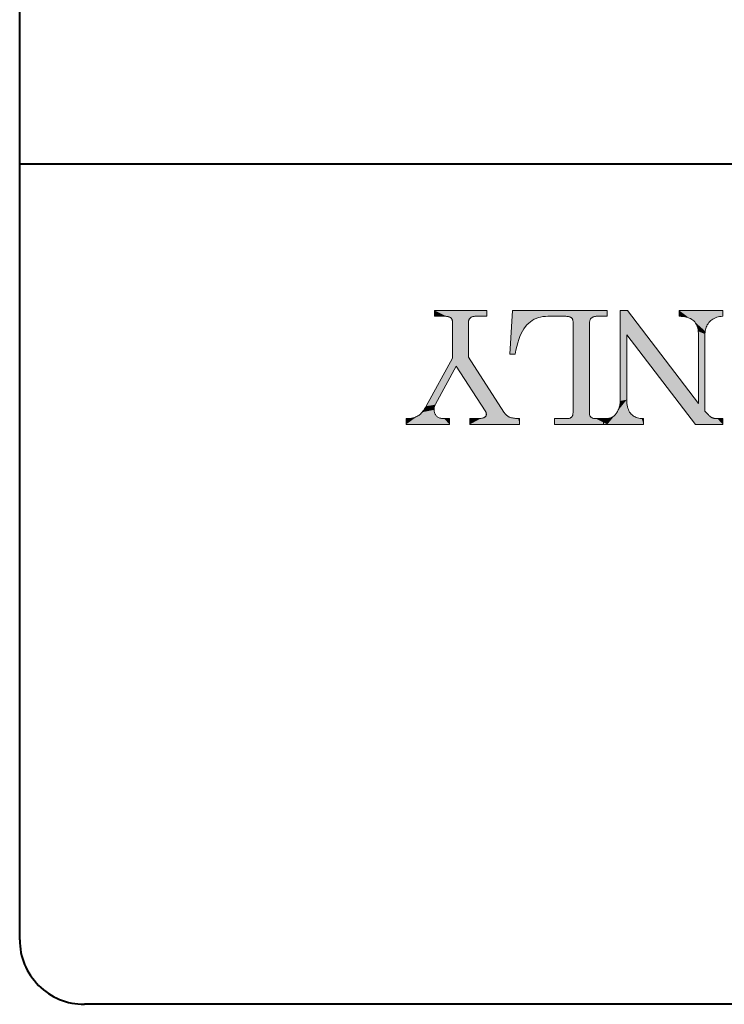
# Model space of a CAD drawing. Extents: x 4 to 595, y -67 to 418.
# Drawn here: x 40 to 50, y 277 to 292 of the extents above; entities that cross this region are included whole.
import ezdxf

# ---------------------------------------------------------------- set-up
doc = ezdxf.new("R2010")
doc.units = 0

msp = doc.modelspace()

# ---------------------------------------------------------------- linework, layer by layer
at = {"color": 7, "lineweight": 40}
for p, q in [((39.524826, 278.108826), (39.524826, 316.108826)), ((85.027054, 290.112091), (39.527054, 290.112091)), ((85.024826, 277.108826), (40.524826, 277.108826))]:
    msp.add_line(p, q, dxfattribs=at)
at = {"color": 7, "lineweight": 13}
for points in [[(47.258774, 286.084351), (46.486328, 286.084351), (46.486328, 286.173737), (46.572159, 286.173737), (46.592865, 286.17392), (46.612068, 286.174408), (46.629768, 286.175262), (46.645966, 286.176422), (46.660667, 286.177917), (46.673859, 286.179749), (46.685562, 286.181915), (46.695747, 286.184418), (46.704437, 286.187256), (46.711624, 286.19043), (46.717743, 286.193909), (46.723213, 286.197632), (46.728043, 286.20163), (46.732224, 286.205902), (46.735764, 286.210419), (46.738663, 286.215179), (46.740921, 286.220215), (46.742523, 286.225525), (46.743492, 286.23111), (46.743813, 286.236938), (46.743645, 286.243073), (46.743149, 286.249084), (46.74231, 286.254974), (46.741142, 286.260773), (46.739639, 286.266418), (46.737808, 286.271973), (46.735634, 286.277405), (46.733131, 286.282715), (46.730293, 286.287903), (46.727127, 286.292969), (46.278915, 286.987915), (45.957062, 286.395477), (45.95298, 286.387543), (45.949333, 286.379456), (45.946114, 286.371216), (45.943329, 286.362854), (45.940964, 286.35434), (45.939034, 286.345703), (45.937531, 286.336884), (45.936462, 286.327942), (45.935814, 286.318878), (45.9356, 286.309631), (45.936005, 286.297485), (45.937225, 286.285858), (45.939247, 286.274719), (45.942085, 286.264069), (45.945732, 286.253906), (45.950195, 286.244263), (45.95546, 286.235138), (45.96154, 286.226501), (45.96843, 286.218353), (45.976135, 286.210693), (45.984581, 286.203674), (45.993729, 286.197388), (46.003555, 286.191864), (46.014084, 286.187042), (46.025299, 286.182983), (46.037216, 286.179657), (46.049812, 286.177063), (46.063103, 286.175232), (46.077087, 286.174133), (46.091759, 286.173737), (46.174011, 286.173737), (46.174011, 286.084351), (45.501694, 286.084351), (45.501694, 286.173737), (45.52433, 286.174164), (45.54599, 286.175385), (45.566673, 286.177399), (45.58638, 286.180237), (45.605103, 286.183868), (45.622849, 286.188354), (45.639626, 286.193604), (45.655426, 286.199677), (45.670242, 286.206573), (45.684082, 286.214294), (45.69738, 286.223114), (45.710587, 286.233368), (45.723701, 286.245026), (45.736717, 286.258148), (45.749641, 286.272705), (45.762466, 286.288666), (45.775192, 286.306061), (45.787827, 286.32489), (45.800369, 286.345154), (45.81282, 286.366852), (46.219315, 287.111908), (46.219315, 287.669769), (46.219055, 287.678345), (46.218307, 287.686432), (46.217056, 287.694), (46.215302, 287.70105), (46.213051, 287.707611), (46.210297, 287.713684), (46.207047, 287.719269), (46.203293, 287.724335), (46.199036, 287.728882), (46.194275, 287.732971), (46.187027, 287.737701), (46.179108, 287.741974), (46.170532, 287.745728), (46.161285, 287.748962), (46.151367, 287.75174), (46.140778, 287.753998), (46.129524, 287.755737), (46.117599, 287.756989), (46.105011, 287.757751), (46.091759, 287.757996), (45.940369, 287.757996), (45.940369, 287.847382), (46.749771, 287.847382), (46.749771, 287.757996), (46.590042, 287.757996), (46.577522, 287.757751), (46.56572, 287.75705), (46.554634, 287.75589), (46.544266, 287.754272), (46.534607, 287.752167), (46.525665, 287.749634), (46.517441, 287.746613), (46.509933, 287.743103), (46.503136, 287.739166), (46.497055, 287.734741), (46.491623, 287.729919), (46.486755, 287.724701), (46.482468, 287.719147), (46.478745, 287.713196), (46.475601, 287.706879), (46.473022, 287.700195), (46.471024, 287.693146), (46.469589, 287.68573), (46.468735, 287.677948), (46.468445, 287.669769), (46.468445, 287.12738), (47.015602, 286.275085), (47.022873, 286.264435), (47.03038, 286.254456), (47.038132, 286.245117), (47.046112, 286.23645), (47.054337, 286.228424), (47.062805, 286.221069), (47.071503, 286.214355), (47.080444, 286.208313), (47.08963, 286.202911), (47.099045, 286.198181), (47.109222, 286.19397), (47.120697, 286.190155), (47.133446, 286.186737), (47.147491, 286.183685), (47.162819, 286.181061), (47.179436, 286.178802), (47.197342, 286.176941), (47.216537, 286.175476), (47.237015, 286.174438), (47.258774, 286.173737)], [(48.615334, 286.084351), (47.798782, 286.084351), (47.798782, 286.173737), (47.994278, 286.173737), (48.003326, 286.173981), (48.011894, 286.174713), (48.019974, 286.175964), (48.027557, 286.177673), (48.034653, 286.179871), (48.041267, 286.182556), (48.047386, 286.18573), (48.053024, 286.189392), (48.058167, 286.193542), (48.06282, 286.198181), (48.067009, 286.203369), (48.070755, 286.209076), (48.074066, 286.215363), (48.076935, 286.222229), (48.079361, 286.229614), (48.081345, 286.23761), (48.082886, 286.246124), (48.083984, 286.255219), (48.084656, 286.264862), (48.084869, 286.275085), (48.084869, 287.666199), (48.084595, 287.675934), (48.083755, 287.685059), (48.082352, 287.693604), (48.080391, 287.701569), (48.077866, 287.708954), (48.074783, 287.715759), (48.071144, 287.721985), (48.06694, 287.727631), (48.06218, 287.732666), (48.056854, 287.737122), (48.05069, 287.741089), (48.043388, 287.744629), (48.034958, 287.747772), (48.025391, 287.750488), (48.014694, 287.752777), (48.002853, 287.754639), (47.989899, 287.756104), (47.9758, 287.757141), (47.960571, 287.757782), (47.944214, 287.757996), (47.696259, 287.757996), (47.65741, 287.756683), (47.619995, 287.752716), (47.58403, 287.746124), (47.5495, 287.736908), (47.516411, 287.725067), (47.484772, 287.710571), (47.454567, 287.693451), (47.425812, 287.673676), (47.398499, 287.651306), (47.37262, 287.626282), (47.348152, 287.597992), (47.325058, 287.565826), (47.303329, 287.529785), (47.282974, 287.489899), (47.263992, 287.446106), (47.246384, 287.398468), (47.230141, 287.346954), (47.215271, 287.291534), (47.201767, 287.232269), (47.189636, 287.169128), (47.106201, 287.169128), (47.146729, 287.847382), (48.615334, 287.847382), (48.615334, 287.757996), (48.4711, 287.757996), (48.456757, 287.757721), (48.443298, 287.756866), (48.430725, 287.755463), (48.419029, 287.75351), (48.408218, 287.750977), (48.398285, 287.747894), (48.389236, 287.744263), (48.381073, 287.740051), (48.373787, 287.735291), (48.367386, 287.72998), (48.361725, 287.72403), (48.356659, 287.717407), (48.352188, 287.710114), (48.348312, 287.702118), (48.345032, 287.693481), (48.342354, 287.684143), (48.340271, 287.674103), (48.338776, 287.663422), (48.337891, 287.652039), (48.337585, 287.639984), (48.337585, 286.263153), (48.337837, 286.254547), (48.338593, 286.246368), (48.339844, 286.238617), (48.341591, 286.231293), (48.343842, 286.224426), (48.346603, 286.217957), (48.349854, 286.211914), (48.353607, 286.206329), (48.357864, 286.201141), (48.362625, 286.196411), (48.367867, 286.192108), (48.373581, 286.188232), (48.379791, 286.184845), (48.386459, 286.181915), (48.393616, 286.179413), (48.401245, 286.177368), (48.409348, 286.175781), (48.417931, 286.174652), (48.426987, 286.173981), (48.436523, 286.173737), (48.615334, 286.173737)], [(50.399841, 286.084351), (49.979042, 286.084351), (48.915733, 287.469513), (48.915733, 286.46701), (48.916428, 286.4375), (48.918503, 286.409576), (48.921951, 286.38324), (48.926796, 286.358459), (48.933014, 286.335266), (48.940628, 286.31366), (48.949615, 286.29361), (48.959976, 286.275116), (48.971741, 286.258209), (48.984871, 286.242889), (48.998123, 286.230194), (49.012619, 286.21875), (49.028358, 286.208618), (49.045334, 286.199799), (49.063553, 286.19223), (49.083, 286.185944), (49.103699, 286.180969), (49.125626, 286.177277), (49.148804, 286.174866), (49.173218, 286.173737), (49.173218, 286.084351), (48.556923, 286.084351), (48.556923, 286.173737), (48.575287, 286.174011), (48.592682, 286.174805), (48.609138, 286.176117), (48.624634, 286.177948), (48.639175, 286.180298), (48.652771, 286.183197), (48.665405, 286.186615), (48.677086, 286.190521), (48.687813, 286.195007), (48.697586, 286.199982), (48.706764, 286.205658), (48.715706, 286.212189), (48.724411, 286.219574), (48.732872, 286.227814), (48.741096, 286.236938), (48.749084, 286.246887), (48.756836, 286.257721), (48.764343, 286.269409), (48.771614, 286.281952), (48.778648, 286.295349), (48.785217, 286.309296), (48.791092, 286.323517), (48.79628, 286.338013), (48.800774, 286.352753), (48.804573, 286.367767), (48.807686, 286.383026), (48.810104, 286.39856), (48.811829, 286.414368), (48.812866, 286.43042), (48.813217, 286.446716), (48.813217, 287.847382), (48.92527, 287.847382), (50.025536, 286.406189), (50.025536, 287.469513), (50.024811, 287.49762), (50.022629, 287.524261), (50.01899, 287.549469), (50.013901, 287.573181), (50.007355, 287.595428), (49.999359, 287.616211), (49.989899, 287.635529), (49.978996, 287.653381), (49.966637, 287.669769), (49.95282, 287.684692), (49.937477, 287.698181), (49.920532, 287.710297), (49.902, 287.721069), (49.881866, 287.730438), (49.860138, 287.738464), (49.836807, 287.745117), (49.811882, 287.750397), (49.785355, 287.754303), (49.757233, 287.756836), (49.727524, 287.757996), (49.727524, 287.847382), (50.399841, 287.847382), (50.399841, 287.757996), (50.375092, 287.756317), (50.351395, 287.753143), (50.328743, 287.748535), (50.307144, 287.742432), (50.286591, 287.734894), (50.26709, 287.725861), (50.248642, 287.715393), (50.231232, 287.70343), (50.214882, 287.690033), (50.19957, 287.67514), (50.185532, 287.65918), (50.172966, 287.642517), (50.16188, 287.625122), (50.152275, 287.607056), (50.144142, 287.588257), (50.137489, 287.568787), (50.132317, 287.548584), (50.128624, 287.52771), (50.126404, 287.506104), (50.125664, 287.483826), (50.125664, 286.288177), (50.145935, 286.266724), (50.157509, 286.254395), (50.168388, 286.243073), (50.178581, 286.232819), (50.18808, 286.223633), (50.196892, 286.215485), (50.205009, 286.208374), (50.212433, 286.202301), (50.21917, 286.197296), (50.225212, 286.193359), (50.230568, 286.19043), (50.237686, 286.187256), (50.245209, 286.184418), (50.253128, 286.181915), (50.261467, 286.179749), (50.270203, 286.177917), (50.279343, 286.176422), (50.288895, 286.175262), (50.298843, 286.174408), (50.309204, 286.17392), (50.319969, 286.173737), (50.399841, 286.173737)]]:
    msp.add_lwpolyline(points, close=True, dxfattribs=at)
at = {"color": 7, "lineweight": 40}
msp.add_arc((40.524826, 278.108826), 1, 179.999995, 269.999997, dxfattribs=at)
at = {"color": 7, "lineweight": 5}
for points in [[(45.940369, 287.847382), (45.940369, 287.757996), (46.105011, 287.757751), (46.091759, 287.757996)], [(45.940369, 287.847382), (46.105011, 287.757751), (46.129524, 287.755737), (46.117599, 287.756989)], [(45.940369, 287.847382), (46.129524, 287.755737), (46.151367, 287.75174), (46.140778, 287.753998)], [(45.940369, 287.847382), (46.151367, 287.75174), (46.170532, 287.745728), (46.161285, 287.748962)], [(45.940369, 287.847382), (46.170532, 287.745728), (46.468445, 287.669769), (46.179108, 287.741974)], [(45.940369, 287.847382), (46.468445, 287.669769), (46.469589, 287.68573), (46.468735, 287.677948)], [(45.940369, 287.847382), (46.469589, 287.68573), (46.473022, 287.700195), (46.471024, 287.693146)], [(45.940369, 287.847382), (46.473022, 287.700195), (46.478745, 287.713196), (46.475601, 287.706879)], [(45.940369, 287.847382), (46.478745, 287.713196), (46.486755, 287.724701), (46.482468, 287.719147)], [(45.940369, 287.847382), (46.486755, 287.724701), (46.497055, 287.734741), (46.491623, 287.729919)], [(45.940369, 287.847382), (46.497055, 287.734741), (46.509933, 287.743103), (46.503136, 287.739166)], [(45.940369, 287.847382), (46.509933, 287.743103), (46.525665, 287.749634), (46.517441, 287.746613)], [(45.940369, 287.847382), (46.525665, 287.749634), (46.544266, 287.754272), (46.534607, 287.752167)], [(45.940369, 287.847382), (46.544266, 287.754272), (46.56572, 287.75705), (46.554634, 287.75589)], [(45.940369, 287.847382), (46.56572, 287.75705), (46.590042, 287.757996), (46.577522, 287.757751)], [(45.940369, 287.847382), (46.590042, 287.757996), (46.749771, 287.847382), (46.749771, 287.757996)], [(46.468445, 287.669769), (46.179108, 287.741974), (46.194275, 287.732971), (46.187027, 287.737701)], [(46.468445, 287.669769), (46.194275, 287.732971), (46.203293, 287.724335), (46.199036, 287.728882)], [(46.468445, 287.669769), (46.203293, 287.724335), (46.210297, 287.713684), (46.207047, 287.719269)], [(47.146729, 287.847382), (47.106201, 287.169128), (47.201767, 287.232269), (47.189636, 287.169128)], [(47.146729, 287.847382), (47.201767, 287.232269), (47.230141, 287.346954), (47.215271, 287.291534)], [(47.146729, 287.847382), (47.230141, 287.346954), (47.263992, 287.446106), (47.246384, 287.398468)], [(47.146729, 287.847382), (47.263992, 287.446106), (47.303329, 287.529785), (47.282974, 287.489899)], [(47.146729, 287.847382), (47.303329, 287.529785), (47.348152, 287.597992), (47.325058, 287.565826)], [(47.146729, 287.847382), (47.348152, 287.597992), (47.398499, 287.651306), (47.37262, 287.626282)], [(47.146729, 287.847382), (47.398499, 287.651306), (47.454567, 287.693451), (47.425812, 287.673676)], [(47.146729, 287.847382), (47.454567, 287.693451), (47.516411, 287.725067), (47.484772, 287.710571)], [(47.146729, 287.847382), (47.516411, 287.725067), (47.58403, 287.746124), (47.5495, 287.736908)], [(47.146729, 287.847382), (47.58403, 287.746124), (47.65741, 287.756683), (47.619995, 287.752716)], [(47.146729, 287.847382), (47.65741, 287.756683), (47.944214, 287.757996), (47.696259, 287.757996)], [(47.146729, 287.847382), (47.944214, 287.757996), (47.9758, 287.757141), (47.960571, 287.757782)], [(47.146729, 287.847382), (47.9758, 287.757141), (48.356659, 287.717407), (47.989899, 287.756104)], [(47.146729, 287.847382), (48.356659, 287.717407), (48.367386, 287.72998), (48.361725, 287.72403)], [(47.146729, 287.847382), (48.367386, 287.72998), (48.381073, 287.740051), (48.373787, 287.735291)], [(47.146729, 287.847382), (48.381073, 287.740051), (48.398285, 287.747894), (48.389236, 287.744263)], [(47.146729, 287.847382), (48.398285, 287.747894), (48.419029, 287.75351), (48.408218, 287.750977)], [(47.146729, 287.847382), (48.419029, 287.75351), (48.443298, 287.756866), (48.430725, 287.755463)], [(47.146729, 287.847382), (48.443298, 287.756866), (48.4711, 287.757996), (48.456757, 287.757721)], [(47.146729, 287.847382), (48.4711, 287.757996), (48.615334, 287.847382), (48.615334, 287.757996)], [(48.356659, 287.717407), (47.989899, 287.756104), (48.352188, 287.710114), (48.002853, 287.754639)], [(48.348312, 287.702118), (48.352188, 287.710114), (48.014694, 287.752777), (48.002853, 287.754639)], [(48.342354, 287.684143), (48.345032, 287.693481), (48.025391, 287.750488), (48.014694, 287.752777)], [(48.348312, 287.702118), (48.014694, 287.752777), (48.345032, 287.693481)], [(48.338776, 287.663422), (48.340271, 287.674103), (48.034958, 287.747772), (48.025391, 287.750488)], [(48.342354, 287.684143), (48.025391, 287.750488), (48.340271, 287.674103)], [(48.337585, 287.639984), (48.337891, 287.652039), (48.043388, 287.744629), (48.034958, 287.747772)], [(48.338776, 287.663422), (48.034958, 287.747772), (48.337891, 287.652039)], [(48.337585, 287.639984), (48.043388, 287.744629), (48.056854, 287.737122), (48.05069, 287.741089)], [(48.337585, 287.639984), (48.056854, 287.737122), (48.06694, 287.727631), (48.06218, 287.732666)], [(48.337585, 287.639984), (48.06694, 287.727631), (48.074783, 287.715759), (48.071144, 287.721985)], [(48.915733, 286.46701), (48.915733, 287.469513), (48.813217, 286.446716), (48.813217, 287.847382)], [(49.979042, 286.084351), (48.92527, 287.847382), (48.915733, 287.469513), (48.813217, 287.847382)], [(50.125664, 286.288177), (50.025536, 286.406189), (49.979042, 286.084351), (48.92527, 287.847382)], [(49.727524, 287.847382), (49.727524, 287.757996), (49.785355, 287.754303), (49.757233, 287.756836)], [(49.727524, 287.847382), (49.785355, 287.754303), (49.836807, 287.745117), (49.811882, 287.750397)], [(49.727524, 287.847382), (49.836807, 287.745117), (49.881866, 287.730438), (49.860138, 287.738464)], [(49.727524, 287.847382), (49.881866, 287.730438), (49.920532, 287.710297), (49.902, 287.721069)], [(49.727524, 287.847382), (49.920532, 287.710297), (50.144142, 287.588257), (50.137489, 287.568787)], [(49.727524, 287.847382), (50.144142, 287.588257), (50.16188, 287.625122), (50.152275, 287.607056)], [(49.727524, 287.847382), (50.16188, 287.625122), (50.185532, 287.65918), (50.172966, 287.642517)], [(49.727524, 287.847382), (50.185532, 287.65918), (50.214882, 287.690033), (50.19957, 287.67514)], [(49.727524, 287.847382), (50.214882, 287.690033), (50.248642, 287.715393), (50.231232, 287.70343)], [(49.727524, 287.847382), (50.248642, 287.715393), (50.286591, 287.734894), (50.26709, 287.725861)], [(49.727524, 287.847382), (50.286591, 287.734894), (50.328743, 287.748535), (50.307144, 287.742432)], [(49.727524, 287.847382), (50.328743, 287.748535), (50.375092, 287.756317), (50.351395, 287.753143)], [(49.727524, 287.847382), (50.375092, 287.756317), (50.399841, 287.847382), (50.399841, 287.757996)], [(46.468445, 287.669769), (46.210297, 287.713684), (46.213051, 287.707611)], [(46.468445, 287.12738), (46.468445, 287.669769), (46.215302, 287.70105), (46.213051, 287.707611)], [(46.468445, 287.12738), (46.215302, 287.70105), (46.218307, 287.686432), (46.217056, 287.694)], [(46.468445, 287.12738), (46.218307, 287.686432), (46.219055, 287.678345)], [(46.278915, 286.987915), (46.727127, 286.292969), (46.219055, 287.678345), (46.468445, 287.12738)], [(46.278915, 286.987915), (46.219055, 287.678345), (46.219315, 287.111908), (46.219315, 287.669769)], [(48.337585, 287.639984), (48.074783, 287.715759), (48.080391, 287.701569), (48.077866, 287.708954)], [(48.337585, 287.639984), (48.080391, 287.701569), (48.082352, 287.693604)], [(48.337585, 286.263153), (48.337585, 287.639984), (48.083755, 287.685059), (48.082352, 287.693604)], [(48.337585, 286.263153), (48.083755, 287.685059), (48.084869, 287.666199), (48.084595, 287.675934)], [(48.337585, 286.263153), (48.084869, 287.666199), (48.084656, 286.264862), (48.084869, 286.275085)], [(50.137489, 287.568787), (49.920532, 287.710297), (50.132317, 287.548584), (49.937477, 287.698181)], [(49.95282, 287.684692), (50.128624, 287.52771), (49.937477, 287.698181), (50.132317, 287.548584)], [(49.95282, 287.684692), (49.966637, 287.669769), (50.128624, 287.52771), (50.126404, 287.506104)], [(50.125664, 287.483826), (50.126404, 287.506104), (49.978996, 287.653381), (49.966637, 287.669769)], [(50.125664, 287.483826), (49.978996, 287.653381), (49.999359, 287.616211), (49.989899, 287.635529)], [(50.125664, 287.483826), (49.999359, 287.616211), (50.013901, 287.573181), (50.007355, 287.595428)], [(50.013901, 287.573181), (50.01899, 287.549469), (50.125664, 287.483826), (50.022629, 287.524261)], [(50.125664, 287.483826), (50.022629, 287.524261), (50.125664, 286.288177), (50.024811, 287.49762)], [(50.024811, 287.49762), (50.025536, 287.469513), (50.125664, 286.288177), (50.025536, 286.406189)], [(45.81282, 286.366852), (45.95298, 286.387543), (46.219315, 287.111908), (45.957062, 286.395477)], [(46.278915, 286.987915), (46.219315, 287.111908), (45.957062, 286.395477)], [(47.015602, 286.275085), (46.468445, 287.12738), (46.741142, 286.260773), (46.739639, 286.266418)], [(46.468445, 287.12738), (46.727127, 286.292969), (46.733131, 286.282715), (46.730293, 286.287903)], [(46.468445, 287.12738), (46.733131, 286.282715), (46.737808, 286.271973), (46.735634, 286.277405)], [(46.468445, 287.12738), (46.737808, 286.271973), (46.739639, 286.266418)], [(45.9356, 286.309631), (45.800369, 286.345154), (45.775192, 286.306061), (45.787827, 286.32489)], [(45.81282, 286.366852), (45.800369, 286.345154), (45.935814, 286.318878), (45.9356, 286.309631)], [(45.81282, 286.366852), (45.946114, 286.371216), (45.95298, 286.387543), (45.949333, 286.379456)], [(45.81282, 286.366852), (45.940964, 286.35434), (45.946114, 286.371216), (45.943329, 286.362854)], [(45.81282, 286.366852), (45.935814, 286.318878), (45.937531, 286.336884), (45.936462, 286.327942)], [(45.81282, 286.366852), (45.937531, 286.336884), (45.940964, 286.35434), (45.939034, 286.345703)], [(48.615334, 286.084351), (48.918503, 286.409576), (48.741096, 286.236938), (48.916428, 286.4375)], [(48.615334, 286.084351), (48.926796, 286.358459), (48.918503, 286.409576), (48.921951, 286.38324)], [(48.615334, 286.084351), (48.940628, 286.31366), (48.926796, 286.358459), (48.933014, 286.335266)], [(48.741096, 286.236938), (48.916428, 286.4375), (48.749084, 286.246887)], [(48.915733, 286.46701), (48.764343, 286.269409), (48.749084, 286.246887), (48.756836, 286.257721)], [(48.915733, 286.46701), (48.749084, 286.246887), (48.916428, 286.4375)], [(48.915733, 286.46701), (48.778648, 286.295349), (48.764343, 286.269409), (48.771614, 286.281952)], [(48.915733, 286.46701), (48.791092, 286.323517), (48.778648, 286.295349), (48.785217, 286.309296)], [(48.915733, 286.46701), (48.800774, 286.352753), (48.791092, 286.323517), (48.79628, 286.338013)], [(48.915733, 286.46701), (48.807686, 286.383026), (48.800774, 286.352753), (48.804573, 286.367767)], [(48.915733, 286.46701), (48.811829, 286.414368), (48.807686, 286.383026), (48.810104, 286.39856)], [(48.915733, 286.46701), (48.813217, 286.446716), (48.811829, 286.414368), (48.812866, 286.43042)], [(45.501694, 286.084351), (45.936005, 286.297485), (45.69738, 286.223114), (45.9356, 286.309631)], [(45.501694, 286.084351), (45.939247, 286.274719), (45.936005, 286.297485), (45.937225, 286.285858)], [(45.501694, 286.084351), (45.945732, 286.253906), (45.939247, 286.274719), (45.942085, 286.264069)], [(45.501694, 286.084351), (45.95546, 286.235138), (45.945732, 286.253906), (45.950195, 286.244263)], [(45.501694, 286.084351), (45.96843, 286.218353), (45.95546, 286.235138), (45.96154, 286.226501)], [(45.501694, 286.084351), (45.69738, 286.223114), (45.670242, 286.206573), (45.684082, 286.214294)], [(45.501694, 286.084351), (45.984581, 286.203674), (45.96843, 286.218353), (45.976135, 286.210693)], [(45.501694, 286.084351), (45.670242, 286.206573), (45.639626, 286.193604), (45.655426, 286.199677)], [(45.501694, 286.084351), (46.003555, 286.191864), (45.984581, 286.203674), (45.993729, 286.197388)], [(45.501694, 286.084351), (45.639626, 286.193604), (45.605103, 286.183868), (45.622849, 286.188354)], [(45.9356, 286.309631), (45.723701, 286.245026), (45.69738, 286.223114), (45.710587, 286.233368)], [(45.9356, 286.309631), (45.749641, 286.272705), (45.723701, 286.245026), (45.736717, 286.258148)], [(45.9356, 286.309631), (45.775192, 286.306061), (45.749641, 286.272705), (45.762466, 286.288666)], [(46.486328, 286.084351), (47.03038, 286.254456), (47.015602, 286.275085), (47.022873, 286.264435)], [(46.486328, 286.084351), (47.015602, 286.275085), (46.704437, 286.187256), (46.711624, 286.19043)], [(46.486328, 286.084351), (47.046112, 286.23645), (47.03038, 286.254456), (47.038132, 286.245117)], [(46.486328, 286.084351), (47.062805, 286.221069), (47.046112, 286.23645), (47.054337, 286.228424)], [(46.486328, 286.084351), (47.080444, 286.208313), (47.062805, 286.221069), (47.071503, 286.214355)], [(46.486328, 286.084351), (47.099045, 286.198181), (47.080444, 286.208313), (47.08963, 286.202911)], [(46.486328, 286.084351), (47.120697, 286.190155), (47.099045, 286.198181), (47.109222, 286.19397)], [(47.015602, 286.275085), (46.723213, 286.197632), (46.711624, 286.19043), (46.717743, 286.193909)], [(47.015602, 286.275085), (46.732224, 286.205902), (46.723213, 286.197632), (46.728043, 286.20163)], [(47.015602, 286.275085), (46.738663, 286.215179), (46.732224, 286.205902), (46.735764, 286.210419)], [(47.015602, 286.275085), (46.742523, 286.225525), (46.738663, 286.215179), (46.740921, 286.220215)], [(47.015602, 286.275085), (46.741142, 286.260773), (46.743149, 286.249084), (46.74231, 286.254974)], [(47.015602, 286.275085), (46.743813, 286.236938), (46.742523, 286.225525), (46.743492, 286.23111)], [(47.015602, 286.275085), (46.743149, 286.249084), (46.743813, 286.236938), (46.743645, 286.243073)], [(47.798782, 286.084351), (48.337837, 286.254547), (48.034653, 286.179871), (48.337585, 286.263153)], [(47.798782, 286.084351), (48.339844, 286.238617), (48.337837, 286.254547), (48.338593, 286.246368)], [(47.798782, 286.084351), (48.343842, 286.224426), (48.339844, 286.238617), (48.341591, 286.231293)], [(47.798782, 286.084351), (48.349854, 286.211914), (48.343842, 286.224426), (48.346603, 286.217957)], [(47.798782, 286.084351), (48.357864, 286.201141), (48.349854, 286.211914), (48.353607, 286.206329)], [(47.798782, 286.084351), (48.367867, 286.192108), (48.357864, 286.201141), (48.362625, 286.196411)], [(48.337585, 286.263153), (48.047386, 286.18573), (48.034653, 286.179871), (48.041267, 286.182556)], [(48.337585, 286.263153), (48.058167, 286.193542), (48.047386, 286.18573), (48.053024, 286.189392)], [(48.337585, 286.263153), (48.067009, 286.203369), (48.058167, 286.193542), (48.06282, 286.198181)], [(48.337585, 286.263153), (48.074066, 286.215363), (48.067009, 286.203369), (48.070755, 286.209076)], [(48.337585, 286.263153), (48.079361, 286.229614), (48.074066, 286.215363), (48.076935, 286.222229)], [(48.337585, 286.263153), (48.082886, 286.246124), (48.079361, 286.229614), (48.081345, 286.23761)], [(48.337585, 286.263153), (48.084656, 286.264862), (48.082886, 286.246124), (48.083984, 286.255219)], [(48.615334, 286.084351), (48.959976, 286.275116), (48.940628, 286.31366), (48.949615, 286.29361)], [(48.615334, 286.084351), (48.984871, 286.242889), (48.959976, 286.275116), (48.971741, 286.258209)], [(48.615334, 286.084351), (49.012619, 286.21875), (48.984871, 286.242889), (48.998123, 286.230194)], [(48.615334, 286.084351), (48.741096, 286.236938), (48.724411, 286.219574), (48.732872, 286.227814)], [(48.615334, 286.084351), (48.724411, 286.219574), (48.706764, 286.205658), (48.715706, 286.212189)], [(48.615334, 286.084351), (49.045334, 286.199799), (49.012619, 286.21875), (49.028358, 286.208618)], [(48.615334, 286.084351), (48.706764, 286.205658), (48.687813, 286.195007), (48.697586, 286.199982)], [(48.615334, 286.084351), (49.083, 286.185944), (49.045334, 286.199799), (49.063553, 286.19223)], [(48.615334, 286.084351), (48.687813, 286.195007), (48.665405, 286.186615), (48.677086, 286.190521)], [(49.979042, 286.084351), (50.157509, 286.254395), (50.125664, 286.288177), (50.145935, 286.266724)], [(49.979042, 286.084351), (50.178581, 286.232819), (50.157509, 286.254395), (50.168388, 286.243073)], [(49.979042, 286.084351), (50.196892, 286.215485), (50.178581, 286.232819), (50.18808, 286.223633)], [(49.979042, 286.084351), (50.212433, 286.202301), (50.196892, 286.215485), (50.205009, 286.208374)], [(49.979042, 286.084351), (50.225212, 286.193359), (50.212433, 286.202301), (50.21917, 286.197296)], [(49.979042, 286.084351), (50.237686, 286.187256), (50.225212, 286.193359), (50.230568, 286.19043)], [(45.501694, 286.084351), (46.025299, 286.182983), (46.003555, 286.191864), (46.014084, 286.187042)], [(45.501694, 286.084351), (45.605103, 286.183868), (45.566673, 286.177399), (45.58638, 286.180237)], [(45.501694, 286.084351), (46.049812, 286.177063), (46.025299, 286.182983), (46.037216, 286.179657)], [(45.501694, 286.084351), (45.566673, 286.177399), (45.52433, 286.174164), (45.54599, 286.175385)], [(45.501694, 286.084351), (46.077087, 286.174133), (46.049812, 286.177063), (46.063103, 286.175232)], [(45.501694, 286.084351), (45.52433, 286.174164), (45.501694, 286.173737)], [(45.501694, 286.084351), (46.174011, 286.084351), (46.077087, 286.174133), (46.091759, 286.173737)], [(46.091759, 286.173737), (46.174011, 286.084351), (46.174011, 286.173737)], [(46.486328, 286.084351), (47.147491, 286.183685), (47.120697, 286.190155), (47.133446, 286.186737)], [(46.486328, 286.084351), (46.704437, 286.187256), (46.685562, 286.181915), (46.695747, 286.184418)], [(46.486328, 286.084351), (47.179436, 286.178802), (47.147491, 286.183685), (47.162819, 286.181061)], [(46.486328, 286.084351), (46.685562, 286.181915), (46.660667, 286.177917), (46.673859, 286.179749)], [(46.486328, 286.084351), (47.216537, 286.175476), (47.179436, 286.178802), (47.197342, 286.176941)], [(46.486328, 286.084351), (46.660667, 286.177917), (46.629768, 286.175262), (46.645966, 286.176422)], [(46.486328, 286.084351), (47.258774, 286.084351), (47.216537, 286.175476), (47.237015, 286.174438)], [(46.486328, 286.084351), (46.629768, 286.175262), (46.592865, 286.17392), (46.612068, 286.174408)], [(46.486328, 286.084351), (46.592865, 286.17392), (46.486328, 286.173737), (46.572159, 286.173737)], [(47.237015, 286.174438), (47.258774, 286.084351), (47.258774, 286.173737)], [(47.798782, 286.084351), (48.379791, 286.184845), (48.367867, 286.192108), (48.373581, 286.188232)], [(47.798782, 286.084351), (48.393616, 286.179413), (48.379791, 286.184845), (48.386459, 286.181915)], [(47.798782, 286.084351), (48.034653, 286.179871), (48.019974, 286.175964), (48.027557, 286.177673)], [(47.798782, 286.084351), (48.409348, 286.175781), (48.393616, 286.179413), (48.401245, 286.177368)], [(47.798782, 286.084351), (48.019974, 286.175964), (48.003326, 286.173981), (48.011894, 286.174713)], [(47.798782, 286.084351), (48.426987, 286.173981), (48.409348, 286.175781), (48.417931, 286.174652)], [(47.798782, 286.084351), (48.615334, 286.084351), (48.426987, 286.173981), (48.436523, 286.173737)], [(47.798782, 286.084351), (48.003326, 286.173981), (47.798782, 286.173737), (47.994278, 286.173737)], [(48.436523, 286.173737), (48.615334, 286.084351), (48.615334, 286.173737)], [(48.615334, 286.173737), (48.592682, 286.174805), (48.575287, 286.174011)], [(48.615334, 286.173737), (48.624634, 286.177948), (48.592682, 286.174805), (48.609138, 286.176117)], [(48.615334, 286.084351), (48.665405, 286.186615), (48.639175, 286.180298), (48.652771, 286.183197)], [(48.615334, 286.084351), (49.125626, 286.177277), (49.083, 286.185944), (49.103699, 286.180969)], [(48.615334, 286.084351), (48.639175, 286.180298), (48.615334, 286.173737), (48.624634, 286.177948)], [(48.615334, 286.084351), (49.173218, 286.084351), (49.125626, 286.177277), (49.148804, 286.174866)], [(49.148804, 286.174866), (49.173218, 286.084351), (49.173218, 286.173737)], [(49.979042, 286.084351), (50.253128, 286.181915), (50.237686, 286.187256), (50.245209, 286.184418)], [(49.979042, 286.084351), (50.270203, 286.177917), (50.253128, 286.181915), (50.261467, 286.179749)], [(49.979042, 286.084351), (50.288895, 286.175262), (50.270203, 286.177917), (50.279343, 286.176422)], [(49.979042, 286.084351), (50.309204, 286.17392), (50.288895, 286.175262), (50.298843, 286.174408)], [(49.979042, 286.084351), (50.399841, 286.084351), (50.309204, 286.17392), (50.319969, 286.173737)], [(50.319969, 286.173737), (50.399841, 286.084351), (50.399841, 286.173737)]]:
    msp.add_solid(points, dxfattribs=at)

doc.saveas('drawing.dxf')
